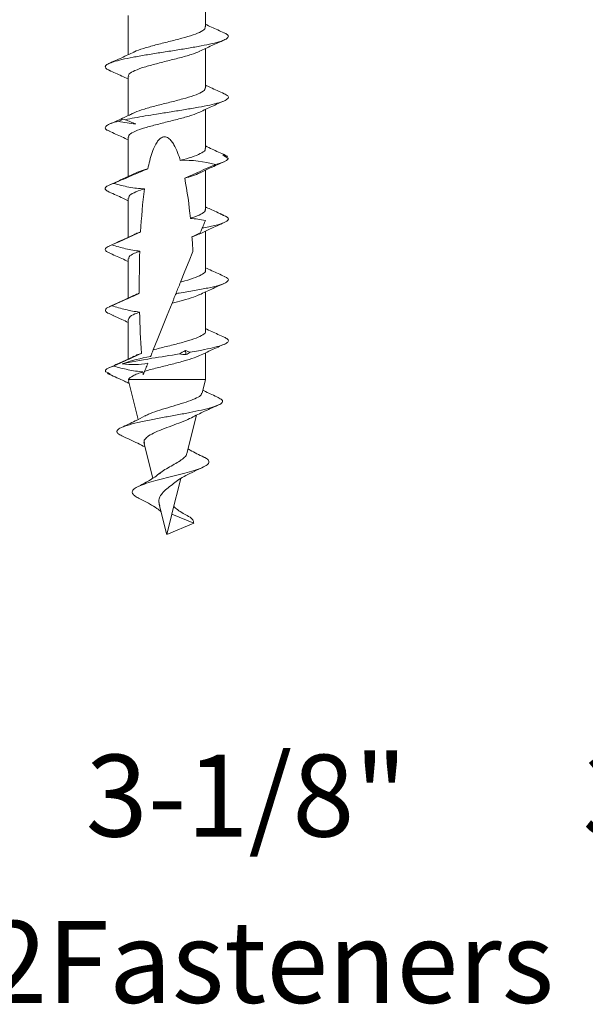
# Model space of a CAD drawing. Units: millimetres. Extents: x 25 to 204, y 37 to 171.
# Drawn here: x 97 to 121, y 37 to 79 of the extents above; entities that cross this region are included whole.
import ezdxf

# ---------------------------------------------------------------- set-up
doc = ezdxf.new("R2010")
doc.units = ezdxf.units.MM
doc.styles.add('SLDTEXTSTYLE0', font='TXT', dxfattribs={"width": 0.75})
doc.styles.add('SLDTEXTSTYLE1', font='TXT', dxfattribs={"width": 0.601124})

msp = doc.modelspace()

# ---------------------------------------------------------------- linework, layer by layer
at = {"color": 7, "linetype": 'Continuous', "lineweight": 15}
for p, q in [((105.238, 78.371), (105.238, 80.047)), ((101.938, 78.86), (101.938, 77.185)), ((105.238, 75.771), (105.238, 77.447)), ((101.938, 76.26), (101.938, 74.582)), ((105.238, 73.172), (105.238, 74.847)), ((101.938, 73.66), (101.938, 71.984)), ((106.131, 72.805), (106.182, 72.832)), ((105.238, 70.571), (105.238, 72.248)), ((101.938, 71.06), (101.938, 69.384)), ((105.238, 67.971), (105.238, 69.647)), ((101.938, 68.46), (101.938, 66.784)), ((105.238, 65.371), (105.238, 67.047)), ((101.284, 66.052), (101.293, 66.046)), ((101.938, 65.86), (101.938, 64.185)), ((105.238, 63.307), (105.238, 64.447)), ((101.084, 63.588), (101.061, 63.561)), ((101.948, 63.307), (101.969, 63.258)), ((105.238, 63.307), (101.948, 63.307)), ((101.951, 63.253), (102.362, 61.604)), ((105.092, 62.722), (105.238, 63.307)), ((104.45, 60.149), (104.858, 61.785)), ((102.609, 60.615), (102.989, 59.09)), ((102.62, 60.693), (102.616, 60.635)), ((102.632, 60.57), (102.618, 60.693)), ((103.807, 57.568), (104.182, 59.074)), ((103.247, 58.148), (103.268, 57.99)), ((103.264, 57.989), (103.58, 56.721)), ((103.588, 56.69), (103.803, 57.553)), ((104.738, 57.166), (103.803, 57.553)), ((103.588, 56.69), (104.738, 57.166))]:
    msp.add_line(p, q, dxfattribs=at)
at = {"color": 7, "linetype": 'Continuous', "lineweight": 15, "flags": 128}
for points in [[(104.702, 68.781), (104.541, 68.38), (104.364, 67.942), (104.175, 67.472)], [(103.811, 66.566), (103.607, 66.062), (103.404, 65.556), (103.203, 65.057), (103.009, 64.573)], [(102.64, 63.657), (102.61, 63.583), (102.58, 63.509)]]:
    msp.add_lwpolyline(points, dxfattribs=at)
at = {"color": 7, "linetype": 'Continuous', "lineweight": 15}
for points, knots in [([(102.181, 77.294), (102.19, 77.3), (102.272, 77.354), (102.592, 77.456), (103.098, 77.6), (103.681, 77.744), (104.247, 77.889), (104.738, 78.031), (105.079, 78.177), (105.244, 78.289), (105.221, 78.354), (105.215, 78.371)], [0, 0, 0, 0, 0.016727, 0.150359, 0.284015, 0.417671, 0.551299, 0.684977, 0.818585, 0.952279, 1, 1, 1, 1]), ([(106.038, 78.12), (105.856, 78.2), (105.586, 78.32), (105.323, 78.444), (105.238, 78.485)], [0, 0, 0, 0, 0.6759534, 1, 1, 1, 1]), ([(101.139, 76.517), (101.088, 76.541), (100.967, 76.598), (100.942, 76.687), (101.039, 76.784), (101.285, 76.881), (101.656, 76.978), (102.13, 77.075), (102.686, 77.172), (103.291, 77.27), (103.912, 77.367), (104.517, 77.464), (105.068, 77.561), (105.539, 77.658), (105.906, 77.755), (106.141, 77.852), (106.234, 77.949), (106.205, 78.039), (106.078, 78.096), (106.023, 78.12)], [0, 0, 0, 0, 0.045366, 0.105958, 0.166524, 0.227088, 0.287673, 0.348249, 0.408811, 0.469388, 0.529972, 0.590536, 0.651103, 0.711694, 0.772258, 0.832822, 0.893413, 0.953979, 1, 1, 1, 1]), ([(104.991, 77.331), (105.162, 77.412), (105.507, 77.576), (105.863, 77.734), (106.043, 77.815)], [0, 0, 0, 0, 0.493811, 1, 1, 1, 1]), ([(102.181, 77.299), (102.01, 77.218), (101.661, 77.053), (101.304, 76.894), (101.123, 76.813)], [0, 0, 0, 0, 0.493293, 1, 1, 1, 1]), ([(104.996, 77.334), (104.883, 77.287), (104.654, 77.193), (104.139, 77.048), (103.566, 76.906), (102.994, 76.761), (102.49, 76.617), (102.128, 76.473), (101.941, 76.354), (101.957, 76.283), (101.963, 76.26)], [0, 0, 0, 0, 0.131513, 0.265537, 0.399661, 0.533696, 0.667804, 0.80186, 0.935942, 1, 1, 1, 1]), ([(101.125, 76.518), (101.306, 76.437), (101.58, 76.316), (101.847, 76.19), (101.938, 76.147)], [0, 0, 0, 0, 0.66129, 1, 1, 1, 1]), ([(102.168, 74.684), (102.187, 74.697), (102.28, 74.757), (102.619, 74.864), (103.133, 75.01), (103.717, 75.152), (104.279, 75.298), (104.765, 75.44), (105.094, 75.585), (105.249, 75.695), (105.223, 75.757), (105.217, 75.771)], [0, 0, 0, 0, 0.033907, 0.166365, 0.298736, 0.431203, 0.563575, 0.696038, 0.828426, 0.960868, 1, 1, 1, 1]), ([(106.044, 75.517), (105.845, 75.605), (105.573, 75.726), (105.308, 75.851), (105.238, 75.885)], [0, 0, 0, 0, 0.734435, 1, 1, 1, 1]), ([(101.811, 74.409), (101.941, 74.435), (102.202, 74.488), (102.661, 74.568), (103.187, 74.653), (103.771, 74.744), (104.381, 74.842), (104.949, 74.939), (105.44, 75.036), (105.83, 75.133), (106.102, 75.23), (106.227, 75.327), (106.22, 75.423), (106.1, 75.486), (106.041, 75.517)], [0, 0, 0, 0, 0.071843, 0.143656, 0.21547, 0.303067, 0.390684, 0.478267, 0.565853, 0.653476, 0.741059, 0.828642, 0.916264, 1, 1, 1, 1]), ([(104.995, 74.733), (105.166, 74.814), (105.512, 74.978), (105.867, 75.136), (106.047, 75.216)], [0, 0, 0, 0, 0.493672, 1, 1, 1, 1]), ([(102.154, 74.686), (102.101, 74.661), (101.991, 74.608), (101.755, 74.494), (101.451, 74.357), (101.246, 74.267), (101.131, 74.217)], [0, 0, 0, 0, 0.197082, 0.41184, 0.669708, 1, 1, 1, 1]), ([(104.996, 74.736), (104.892, 74.691), (104.675, 74.599), (104.173, 74.457), (103.602, 74.314), (103.027, 74.169), (102.518, 74.027), (102.146, 73.881), (101.947, 73.761), (101.958, 73.686), (101.962, 73.66)], [0, 0, 0, 0, 0.124952, 0.258751, 0.39258, 0.526355, 0.660202, 0.793963, 0.927821, 1, 1, 1, 1]), ([(101.148, 73.915), (101.106, 73.932), (100.984, 73.982), (100.94, 74.063), (101.003, 74.157), (101.189, 74.25), (101.412, 74.312), (101.524, 74.342)], [0, 0, 0, 0, 0.122971, 0.350119, 0.566799, 0.783413, 1, 1, 1, 1]), ([(101.129, 73.916), (101.311, 73.836), (101.582, 73.715), (101.849, 73.589), (101.938, 73.547)], [0, 0, 0, 0, 0.6671255, 1, 1, 1, 1]), ([(104.165, 72.669), (104.129, 72.785), (104.091, 72.9), (104.002, 73.125), (103.952, 73.236), (103.86, 73.393), (103.827, 73.444), (103.752, 73.539), (103.709, 73.584), (103.609, 73.654), (103.55, 73.679), (103.427, 73.677), (103.369, 73.651), (103.272, 73.578), (103.232, 73.533), (103.16, 73.436), (103.129, 73.383), (103.045, 73.225), (103.001, 73.114), (102.882, 72.776), (102.824, 72.542), (102.775, 72.308)], [0, 0, 0, 0, 0.125, 0.125, 0.25, 0.25, 0.3125, 0.3125, 0.375, 0.375, 0.4375, 0.4375, 0.5, 0.5, 0.5625, 0.5625, 0.625, 0.625, 0.75, 0.75, 1, 1, 1, 1]), ([(106.074, 72.903), (105.89, 72.984), (105.61, 73.109), (105.333, 73.24), (105.238, 73.285)], [0, 0, 0, 0, 0.656428, 1, 1, 1, 1]), ([(104.165, 72.669), (104.209, 72.681), (104.431, 72.741), (104.79, 72.85), (105.108, 72.993), (105.254, 73.101), (105.225, 73.16), (105.22, 73.172)], [0, 0, 0, 0, 0.07308, 0.359642, 0.646313, 0.932833, 1, 1, 1, 1]), ([(106.182, 72.832), (106.157, 72.854), (106.119, 72.888), (106.022, 72.922), (105.989, 72.933)], [0, 0, 0, 0, 0.664152, 1, 1, 1, 1]), ([(104.991, 72.131), (105.142, 72.203), (105.488, 72.368), (105.841, 72.525), (106.04, 72.614)], [0, 0, 0, 0, 0.437944, 1, 1, 1, 1]), ([(105.67, 72.494), (105.954, 72.568), (106.141, 72.642), (106.207, 72.727), (106.213, 72.739), (106.216, 72.751)], [0.346798378, 0.346798378, 0.346798378, 0.346798378, 0.351792279, 0.351792279, 0.35261037, 0.35261037, 0.35261037, 0.35261037]), ([(102.185, 72.101), (102.018, 72.021), (101.678, 71.859), (101.327, 71.703), (101.149, 71.624)], [0, 0, 0, 0, 0.494448, 1, 1, 1, 1]), ([(101.314, 71.684), (101.482, 71.756), (101.65, 71.829), (101.817, 71.902), (101.979, 71.972), (102.142, 72.043), (102.304, 72.112), (102.461, 72.179), (102.617, 72.245), (102.775, 72.308)], [0, 0, 0, 0, 0.000549453, 0.000549453, 0.000549453, 0.001081318, 0.001081318, 0.001081318, 0.001593416, 0.001593416, 0.001593416, 0.001593416]), ([(102.192, 72.097), (102.21, 72.108), (102.306, 72.167), (102.535, 72.238), (102.736, 72.297), (102.775, 72.308)], [0, 0, 0, 0, 0.15725, 0.836357, 1, 1, 1, 1]), ([(104.997, 72.138), (104.902, 72.095), (104.73, 72.019), (104.468, 71.943), (104.352, 71.909)], [0, 0, 0, 0, 0.556977, 1, 1, 1, 1]), ([(101.147, 71.315), (101.118, 71.326), (101.007, 71.369), (100.947, 71.438), (100.967, 71.523), (101.084, 71.603), (101.238, 71.657), (101.314, 71.684)], [0, 0, 0, 0, 0.091385, 0.345975, 0.563943, 0.781958, 1, 1, 1, 1]), ([(102.633, 71.455), (102.411, 71.459), (102.189, 71.487), (101.748, 71.57), (101.53, 71.624), (101.314, 71.684)], [0, 0, 0, 0, 0.5, 0.5, 1, 1, 1, 1]), ([(101.131, 71.316), (101.324, 71.23), (101.596, 71.11), (101.861, 70.984), (101.938, 70.947)], [0, 0, 0, 0, 0.712006, 1, 1, 1, 1]), ([(102.633, 71.455), (102.611, 71.448), (102.436, 71.393), (102.164, 71.291), (101.953, 71.166), (101.959, 71.089), (101.962, 71.06)], [0, 0, 0, 0, 0.05153, 0.416163, 0.780786, 1, 1, 1, 1]), ([(105.974, 70.348), (105.797, 70.426), (105.55, 70.536), (105.308, 70.651), (105.238, 70.684)], [0, 0, 0, 0, 0.7113907, 1, 1, 1, 1]), ([(104.596, 70.194), (104.662, 70.215), (104.874, 70.285), (105.121, 70.402), (105.258, 70.507), (105.228, 70.563), (105.223, 70.571)], [0, 0, 0, 0, 0.172397, 0.553395, 0.934178, 1, 1, 1, 1]), ([(104.977, 69.524), (105.132, 69.598), (105.484, 69.766), (105.843, 69.926), (106.043, 70.015)], [0, 0, 0, 0, 0.440913, 1, 1, 1, 1]), ([(105.1, 69.77), (105.294, 69.807), (105.47, 69.844), (106.044, 69.986), (106.26, 70.091), (106.203, 70.213), (106.189, 70.229), (106.169, 70.245)], [0.28515033, 0.28515033, 0.28515033, 0.28515033, 0.28768382, 0.28768382, 0.29480699, 0.29480699, 0.29590214, 0.29590214, 0.29590214, 0.29590214]), ([(105.1, 69.77), (105.128, 69.84), (105.156, 69.91), (105.184, 69.979), (105.201, 70.021), (105.217, 70.062), (105.234, 70.102)], [0, 0, 0, 0, 0.0005621447, 0.0005621447, 0.0005621447, 0.0009044118, 0.0009044118, 0.0009044118, 0.0009044118]), ([(102.176, 69.496), (102.007, 69.416), (101.667, 69.255), (101.316, 69.098), (101.138, 69.019)], [0, 0, 0, 0, 0.494439, 1, 1, 1, 1]), ([(101.236, 69.058), (101.404, 69.131), (101.571, 69.206), (101.738, 69.28), (101.983, 69.39), (102.227, 69.502), (102.47, 69.614)], [0, 0, 0, 0, 0.000549456, 0.000549456, 0.000549456, 0.001353552, 0.001353552, 0.001353552, 0.001353552]), ([(102.185, 69.492), (102.211, 69.507), (102.277, 69.548), (102.397, 69.589), (102.47, 69.614)], [0, 0, 0, 0, 0.38684, 1, 1, 1, 1]), ([(104.976, 69.531), (104.896, 69.493), (104.805, 69.451), (104.678, 69.409), (104.663, 69.404)], [0, 0, 0, 0, 0.878696, 1, 1, 1, 1]), ([(101.139, 68.718), (101.114, 68.728), (100.995, 68.774), (100.937, 68.857), (100.992, 68.96), (101.16, 69.027), (101.236, 69.058)], [0, 0, 0, 0, 0.087269, 0.408777, 0.730133, 1, 1, 1, 1]), ([(102.434, 68.79), (102.231, 68.812), (102.029, 68.851), (101.63, 68.944), (101.433, 68.999), (101.236, 69.058)], [0, 0, 0, 0, 0.5, 0.5, 1, 1, 1, 1]), ([(101.124, 68.719), (101.306, 68.638), (101.58, 68.516), (101.847, 68.39), (101.938, 68.347)], [0, 0, 0, 0, 0.662583, 1, 1, 1, 1]), ([(102.434, 68.79), (102.355, 68.76), (102.148, 68.683), (101.959, 68.571), (101.96, 68.492), (101.96, 68.46)], [0, 0, 0, 0, 0.27494, 0.710837, 1, 1, 1, 1]), ([(104.175, 67.472), (104.238, 67.49), (104.476, 67.554), (104.84, 67.667), (105.134, 67.812), (105.263, 67.912), (105.231, 67.966), (105.228, 67.971)], [0, 0, 0, 0, 0.103128, 0.391404, 0.679613, 0.967935, 1, 1, 1, 1]), ([(106.054, 67.712), (105.873, 67.793), (105.598, 67.914), (105.329, 68.041), (105.238, 68.085)], [0, 0, 0, 0, 0.6589836, 1, 1, 1, 1]), ([(103.983, 66.995), (104.013, 67.07), (104.044, 67.145), (104.075, 67.222), (104.107, 67.304), (104.141, 67.387), (104.175, 67.472)], [0.000042858, 0.000042858, 0.000042858, 0.000042858, 0.000596704, 0.000596704, 0.000596704, 0.001185365, 0.001185365, 0.001185365, 0.001185365]), ([(104.011, 66.983), (104.045, 66.988), (104.307, 67.03), (104.782, 67.109), (105.359, 67.218), (105.817, 67.327), (106.119, 67.436), (106.239, 67.545), (106.207, 67.638), (106.084, 67.694), (106.042, 67.713)], [0, 0, 0, 0, 0.022577, 0.172124, 0.321733, 0.471318, 0.620868, 0.770487, 0.92006, 1, 1, 1, 1]), ([(104.991, 66.931), (105.162, 67.012), (105.508, 67.177), (105.865, 67.335), (106.045, 67.416)], [0, 0, 0, 0, 0.493674, 1, 1, 1, 1]), ([(101.236, 66.458), (101.403, 66.532), (101.571, 66.606), (101.738, 66.682), (101.963, 66.784), (102.189, 66.888), (102.413, 66.993)], [0, 0, 0, 0, 0.000549457, 0.000549457, 0.000549457, 0.001293072, 0.001293072, 0.001293072, 0.001293072]), ([(102.154, 66.875), (102.195, 66.899), (102.26, 66.939), (102.37, 66.978), (102.413, 66.993)], [0, 0, 0, 0, 0.613307, 1, 1, 1, 1]), ([(103.811, 66.566), (103.83, 66.614), (103.849, 66.661), (103.868, 66.708), (103.886, 66.753), (103.904, 66.798), (103.922, 66.843), (103.935, 66.875), (103.948, 66.908), (103.961, 66.941)], [0.0001855494, 0.0001855494, 0.0001855494, 0.0001855494, 0.0005494512, 0.0005494512, 0.0005494512, 0.0008984869, 0.0008984869, 0.0008984869, 0.0011531482, 0.0011531482, 0.0011531482, 0.0011531482]), ([(104.986, 66.936), (104.909, 66.9), (104.729, 66.817), (104.302, 66.692), (103.963, 66.606), (103.811, 66.566)], [0, 0, 0, 0, 0.292092, 0.680987, 1, 1, 1, 1]), ([(102.141, 66.879), (101.978, 66.802), (101.651, 66.649), (101.312, 66.498), (101.142, 66.422)], [0, 0, 0, 0, 0.497088, 1, 1, 1, 1]), ([(101.064, 66.148), (100.905, 66.238), (100.928, 66.328), (101.164, 66.431), (101.198, 66.445), (101.236, 66.458)], [0.203213003, 0.203213003, 0.203213003, 0.203213003, 0.209329044, 0.209329044, 0.210225279, 0.210225279, 0.210225279, 0.210225279]), ([(102.425, 66.187), (102.223, 66.211), (102.023, 66.25), (101.627, 66.345), (101.431, 66.399), (101.236, 66.458)], [0, 0, 0, 0, 0.5, 0.5, 1, 1, 1, 1]), ([(101.282, 66.047), (101.411, 65.99), (101.633, 65.891), (101.848, 65.789), (101.938, 65.747)], [0, 0, 0, 0, 0.585563, 1, 1, 1, 1]), ([(102.425, 66.187), (102.356, 66.161), (102.16, 66.087), (101.965, 65.977), (101.96, 65.895), (101.958, 65.86)], [0, 0, 0, 0, 0.240673, 0.680955, 1, 1, 1, 1]), ([(103.009, 64.573), (103.099, 64.597), (103.371, 64.669), (103.86, 64.788), (104.407, 64.933), (104.865, 65.076), (105.146, 65.221), (105.267, 65.318), (105.235, 65.369), (105.233, 65.371)], [0, 0, 0, 0, 0.0895844, 0.269903, 0.4501006, 0.6304316, 0.8106323, 0.9909559, 1, 1, 1, 1]), ([(106.043, 65.117), (105.863, 65.197), (105.591, 65.318), (105.327, 65.443), (105.238, 65.485)], [0, 0, 0, 0, 0.66334, 1, 1, 1, 1]), ([(104.583, 64.477), (104.707, 64.498), (105.02, 64.552), (105.455, 64.639), (105.846, 64.738), (106.114, 64.836), (106.231, 64.934), (106.215, 65.028), (106.091, 65.089), (106.033, 65.118)], [0, 0, 0, 0, 0.10045, 0.253773, 0.407165, 0.560487, 0.713809, 0.867198, 1, 1, 1, 1]), ([(104.991, 64.331), (105.163, 64.413), (105.511, 64.578), (105.868, 64.737), (106.05, 64.817)], [0, 0, 0, 0, 0.493202, 1, 1, 1, 1]), ([(101.312, 63.883), (101.477, 63.956), (101.643, 64.03), (101.808, 64.105), (102.041, 64.21), (102.273, 64.317), (102.504, 64.425)], [0, 0, 0, 0, 0.000544474, 0.000544474, 0.000544474, 0.001311934, 0.001311934, 0.001311934, 0.001311934]), ([(101.682, 63.98), (102.025, 64.058), (102.468, 64.136), (103.33, 64.276), (103.732, 64.338), (104.116, 64.4)], [0.154173899, 0.154173899, 0.154173899, 0.154173899, 0.159466912, 0.159466912, 0.163660787, 0.163660787, 0.163660787, 0.163660787]), ([(102.195, 64.296), (102.231, 64.316), (102.307, 64.36), (102.436, 64.402), (102.504, 64.425)], [0, 0, 0, 0, 0.468329, 1, 1, 1, 1]), ([(102.895, 64.29), (102.908, 64.324), (102.922, 64.358), (102.936, 64.392), (102.961, 64.454), (102.985, 64.515), (103.009, 64.573)], [0.0002500469, 0.0002500469, 0.0002500469, 0.0002500469, 0.0005340625, 0.0005340625, 0.0005340625, 0.0010611919, 0.0010611919, 0.0010611919, 0.0010611919]), ([(102.183, 64.3), (102.016, 64.221), (101.677, 64.06), (101.327, 63.903), (101.149, 63.825)], [0, 0, 0, 0, 0.494861, 1, 1, 1, 1]), ([(101.682, 63.98), (101.869, 63.957), (102.055, 63.946), (102.421, 63.953), (102.602, 63.972), (102.779, 64.004)], [0, 0, 0, 0, 0.5, 0.5, 1, 1, 1, 1]), ([(104.985, 64.337), (104.916, 64.304), (104.747, 64.223), (104.304, 64.092), (103.746, 63.95), (103.165, 63.804), (102.805, 63.708), (102.644, 63.659), (102.64, 63.657)], [0, 0, 0, 0, 0.1468652, 0.3585972, 0.5704408, 0.7821497, 0.9940106, 1, 1, 1, 1]), ([(102.64, 63.657), (102.656, 63.697), (102.672, 63.736), (102.687, 63.775), (102.716, 63.847), (102.745, 63.919), (102.774, 63.989), (102.776, 63.994), (102.778, 63.999), (102.779, 64.004)], [0.0002652381, 0.0002652381, 0.0002652381, 0.0002652381, 0.0005444723, 0.0005444723, 0.0005444723, 0.0010614794, 0.0010614794, 0.0010614794, 0.0010973018, 0.0010973018, 0.0010973018, 0.0010973018]), ([(101.156, 63.523), (101.123, 63.534), (101.086, 63.547), (101.063, 63.56), (101.061, 63.561)], [0, 0, 0, 0, 0.904384, 1, 1, 1, 1]), ([(101.138, 63.524), (101.353, 63.43), (101.637, 63.306), (101.911, 63.175), (101.978, 63.144)], [0, 0, 0, 0, 0.755513, 1, 1, 1, 1]), ([(102.568, 63.635), (102.355, 63.65), (102.143, 63.684), (101.725, 63.771), (101.518, 63.825), (101.312, 63.883)], [0, 0, 0, 0, 0.5, 0.5, 1, 1, 1, 1]), ([(102.568, 63.635), (102.482, 63.608), (102.404, 63.58), (102.262, 63.525), (102.199, 63.498), (102.04, 63.416), (101.972, 63.362), (101.948, 63.307)], [0, 0, 0, 0, 0.25, 0.25, 0.5, 0.5, 1, 1, 1, 1]), ([(102.649, 61.744), (102.699, 61.772), (102.834, 61.847), (103.183, 61.967), (103.632, 62.107), (104.105, 62.244), (104.54, 62.384), (104.874, 62.521), (105.065, 62.637), (105.07, 62.704), (105.071, 62.727)], [0, 0, 0, 0, 0.0779469, 0.2111782, 0.3478797, 0.4871762, 0.6297953, 0.7754095, 0.9239255, 1, 1, 1, 1]), ([(105.788, 62.541), (105.605, 62.623), (105.38, 62.725), (105.165, 62.832), (105.124, 62.852)], [0, 0, 0, 0, 0.809492, 1, 1, 1, 1]), ([(101.668, 60.901), (101.604, 60.934), (101.471, 61.003), (101.435, 61.111), (101.559, 61.227), (101.866, 61.348), (102.332, 61.47), (102.886, 61.585), (103.469, 61.695), (104.037, 61.798), (104.587, 61.901), (105.094, 62.006), (105.515, 62.113), (105.82, 62.221), (105.978, 62.33), (105.979, 62.437), (105.845, 62.507), (105.78, 62.541)], [0, 0, 0, 0, 0.056602, 0.115986, 0.186799, 0.258377, 0.330659, 0.403709, 0.466287, 0.529433, 0.59313, 0.657314, 0.725148, 0.793586, 0.862564, 0.934025, 1, 1, 1, 1]), ([(104.573, 61.644), (104.753, 61.735), (105.143, 61.931), (105.555, 62.114), (105.777, 62.212)], [0, 0, 0, 0, 0.4621662, 1, 1, 1, 1]), ([(102.645, 61.752), (102.511, 61.681), (102.188, 61.508), (101.848, 61.35), (101.649, 61.257)], [0, 0, 0, 0, 0.413, 1, 1, 1, 1]), ([(104.572, 61.646), (104.569, 61.644), (104.488, 61.592), (104.215, 61.487), (103.805, 61.333), (103.377, 61.177), (103.01, 61.021), (102.748, 60.872), (102.671, 60.773), (102.637, 60.729)], [0, 0, 0, 0, 0.007302, 0.187704, 0.364398, 0.535983, 0.703792, 0.866659, 1, 1, 1, 1]), ([(101.666, 60.901), (101.782, 60.849), (102.009, 60.746), (102.345, 60.588), (102.554, 60.481), (102.655, 60.429)], [0, 0, 0, 0, 0.347738, 0.683254, 1, 1, 1, 1]), ([(103.272, 59.285), (103.292, 59.303), (103.372, 59.375), (103.575, 59.499), (103.845, 59.65), (104.109, 59.8), (104.315, 59.953), (104.433, 60.069), (104.437, 60.135), (104.438, 60.152)], [0, 0, 0, 0, 0.054605, 0.221544, 0.391724, 0.564386, 0.745498, 0.932019, 1, 1, 1, 1]), ([(105.172, 59.992), (104.969, 60.09), (104.734, 60.203), (104.526, 60.326), (104.499, 60.343)], [0, 0, 0, 0, 0.8657323, 1, 1, 1, 1]), ([(102.409, 58.227), (102.348, 58.259), (102.211, 58.329), (102.112, 58.436), (102.103, 58.551), (102.218, 58.668), (102.461, 58.786), (102.807, 58.905), (103.224, 59.024), (103.682, 59.14), (104.141, 59.254), (104.571, 59.369), (104.95, 59.485), (105.239, 59.603), (105.392, 59.723), (105.386, 59.846), (105.306, 59.936), (105.178, 59.986), (105.158, 59.993)], [0, 0, 0, 0, 0.046793, 0.104925, 0.163879, 0.223965, 0.288157, 0.353586, 0.419941, 0.484397, 0.550051, 0.616872, 0.684585, 0.756517, 0.829823, 0.904419, 0.985436, 1, 1, 1, 1]), ([(103.303, 59.318), (103.229, 59.259), (103.084, 59.144), (102.757, 58.942), (102.499, 58.808), (102.335, 58.722)], [0, 0, 0, 0, 0.276432, 0.537591, 1, 1, 1, 1]), ([(103.875, 58.868), (103.95, 58.923), (104.11, 59.04), (104.412, 59.209), (104.765, 59.39), (105.021, 59.51), (105.155, 59.573)], [0, 0, 0, 0, 0.207193, 0.443093, 0.707671, 1, 1, 1, 1]), ([(103.287, 57.93), (103.271, 57.974), (103.231, 58.087), (103.261, 58.259), (103.382, 58.45), (103.582, 58.643), (103.775, 58.785), (103.865, 58.862), (103.884, 58.878)], [0, 0, 0, 0, 0.121705, 0.309412, 0.50856, 0.717847, 0.940476, 1, 1, 1, 1]), ([(102.399, 58.229), (102.554, 58.15), (102.824, 58.013), (103.144, 57.826), (103.288, 57.709), (103.345, 57.662)], [0, 0, 0, 0, 0.445432, 0.78082, 1, 1, 1, 1]), ([(104.509, 57.461), (104.433, 57.504), (104.274, 57.595), (104.056, 57.735), (103.938, 57.834), (103.884, 57.879)], [0, 0, 0, 0, 0.326796, 0.692224, 1, 1, 1, 1]), ([(104.738, 57.166), (104.732, 57.215), (104.72, 57.314), (104.613, 57.412), (104.509, 57.46), (104.506, 57.461)], [0, 0, 0, 0, 0.487689, 0.986822, 1, 1, 1, 1])]:
    msp.add_open_spline(points, degree=3, knots=knots, dxfattribs=at)
for points in [[(101.524, 74.342), (101.599, 74.373), (101.674, 74.403), (101.749, 74.433)], [(102.265, 74.226), (102.015, 74.247), (101.769, 74.289), (101.524, 74.342)], [(101.749, 74.433), (101.767, 74.426), (101.787, 74.418), (101.811, 74.409)], [(101.811, 74.409), (101.964, 74.347), (102.116, 74.286), (102.265, 74.226)], [(106.182, 72.832), (106.116, 72.856), (106.05, 72.879), (105.983, 72.901)], [(105.983, 72.901), (106.059, 72.853), (106.137, 72.803), (106.216, 72.751)], [(104.165, 72.669), (104.671, 72.7), (105.177, 72.614), (105.67, 72.494)], [(105.67, 72.494), (105.23, 72.301), (104.792, 72.102), (104.352, 71.909)], [(104.596, 70.194), (104.539, 70.769), (104.466, 71.342), (104.352, 71.909)], [(102.633, 71.455), (102.552, 70.846), (102.503, 70.231), (102.47, 69.614)], [(106.021, 70.326), (105.969, 70.35), (105.916, 70.373), (105.863, 70.395)], [(105.863, 70.395), (105.964, 70.347), (106.066, 70.297), (106.169, 70.245)], [(104.596, 70.194), (104.811, 70.179), (105.023, 70.146), (105.234, 70.102)], [(105.019, 69.569), (104.9, 69.514), (104.782, 69.459), (104.663, 69.404)], [(105.019, 69.569), (105.036, 69.611), (105.066, 69.685), (105.1, 69.77)], [(104.702, 68.781), (104.691, 68.989), (104.678, 69.197), (104.663, 69.404)], [(102.434, 68.79), (102.415, 68.191), (102.409, 67.592), (102.413, 66.993)], [(103.983, 66.995), (103.976, 66.977), (103.969, 66.959), (103.961, 66.941)], [(103.961, 66.941), (103.978, 66.955), (103.994, 66.969), (104.011, 66.983)], [(104.011, 66.983), (104.002, 66.987), (103.992, 66.991), (103.983, 66.995)], [(101.293, 66.046), (101.217, 66.08), (101.141, 66.114), (101.064, 66.148)], [(102.425, 66.187), (102.439, 65.599), (102.464, 65.012), (102.504, 64.425)], [(104.381, 64.544), (104.291, 64.498), (104.203, 64.449), (104.116, 64.4)], [(104.116, 64.4), (104.217, 64.385), (104.317, 64.376), (104.416, 64.371)], [(104.583, 64.477), (104.516, 64.5), (104.448, 64.522), (104.381, 64.544)], [(104.416, 64.371), (104.405, 64.429), (104.393, 64.486), (104.381, 64.544)], [(104.416, 64.371), (104.473, 64.407), (104.528, 64.442), (104.583, 64.477)], [(102.895, 64.29), (102.475, 64.221), (102.075, 64.11), (101.682, 63.98)], [(100.97, 63.641), (100.932, 63.722), (101.055, 63.802), (101.312, 63.883)], [(101.181, 63.543), (101.111, 63.575), (101.041, 63.608), (100.97, 63.641)], [(101.061, 63.561), (101.1, 63.549), (101.14, 63.543), (101.181, 63.543)], [(102.568, 63.635), (102.572, 63.593), (102.576, 63.551), (102.58, 63.509)], [(102.618, 60.693), (102.623, 60.705), (102.63, 60.717), (102.637, 60.729)]]:
    msp.add_open_spline(points, degree=3, dxfattribs=at)

# ---------------------------------------------------------------- texts
at = {"color": 7, "linetype": 'Continuous', "lineweight": 0, "char_height": 3.5, "attachment_point": 1}
for s, insert, style in [('2"        2-1/2"      2-3/4"        3"       3-1/8"       3-1/2"        4"         4-1/2"', (31.793, 47.282), 'SLDTEXTSTYLE1'), ('© U2Fasteners', (87.342, 40.179), 'SLDTEXTSTYLE0')]:
    msp.add_mtext(s, dxfattribs=dict(at, insert=insert, style=style))

doc.saveas('drawing.dxf')
